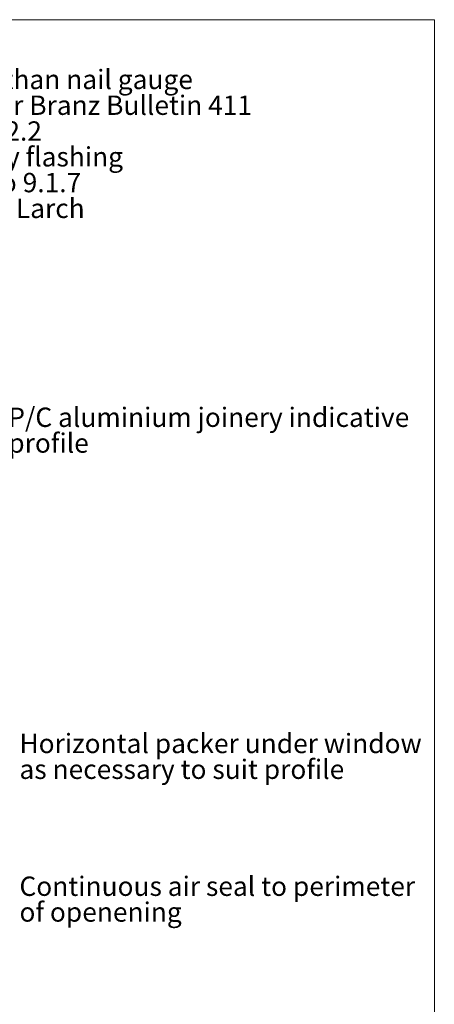
# Paper-space layout 'Sheet1' of a CAD drawing. Units: millimetres. Extents: x 18 to 272, y 5 to 292.
# Drawn here: x 142 to 205, y 144 to 292 of the extents above; entities that cross this region are included whole.
import ezdxf

# ---------------------------------------------------------------- set-up
doc = ezdxf.new("R2010")
doc.units = ezdxf.units.MM
doc.styles.add('SLDTEXTSTYLE1', font='ARIAL.TTF', dxfattribs={"width": 0.948})
doc.styles.add('SLDTEXTSTYLE2', font='ARIAL.TTF', dxfattribs={"width": 0.948, "bigfont": 'bigfont'})

# ---------------------------------------------------------------- blocks, each defined once
blk = doc.blocks.new('SW_NOTE_1')
at = {"color": 0, "linetype": 'Continuous', "lineweight": 0, "attachment_point": 1, "style": 'SLDTEXTSTYLE1'}
for s, insert, char_height in [('P/C aluminium joinery indicative', (0, 3.75), 2.9104), ('profile', (0, -0.13), 2.91)]:
    blk.add_mtext(s, dxfattribs=dict(at, insert=insert, char_height=char_height))
blk = doc.blocks.new('SW_NOTE_2')
at = {"color": 0, "linetype": 'Continuous', "lineweight": 0, "char_height": 2.9104, "attachment_point": 1, "style": 'SLDTEXTSTYLE1'}
for s, insert in [('Continuous air seal to perimeter', (0, 3.75)), ('of openening', (0, -0.13))]:
    blk.add_mtext(s, dxfattribs=dict(at, insert=insert))
blk = doc.blocks.new('SW_NOTE_3')
at = {"color": 0, "linetype": 'Continuous', "lineweight": 0, "char_height": 2.9104, "attachment_point": 1, "style": 'SLDTEXTSTYLE1'}
for s, insert in [('Horizontal packer under window', (0, 3.75)), ('as necessary to suit profile', (0, -0.13))]:
    blk.add_mtext(s, dxfattribs=dict(at, insert=insert))
blk = doc.blocks.new('SW_NOTE_4')
at = {"color": 0, "linetype": 'Continuous', "lineweight": 0, "attachment_point": 1}
for s, insert, char_height, style in [('Notes:', (0, 3.75), 2.91, 'SLDTEXTSTYLE1'), ('All nail fixings pre-drilled minimum 1mm diameter smaller than nail gauge', (8.77, -0.13), 2.9104, 'SLDTEXTSTYLE1'), ('•', (0, -0.13), 2.91, 'SLDTEXTSTYLE2'), ('All products to be pre-coated & cut edges to be sealed as per Branz Bulletin 411', (8.77, -4.01), 2.9104, 'SLDTEXTSTYLE1'), ('•', (0, -4.01), 2.91, 'SLDTEXTSTYLE2'), ('All materials and fixtures are to comply with E2/AS1 clause 2.2', (8.77, -7.89), 2.9104, 'SLDTEXTSTYLE1'), ('•', (0, -7.89), 2.91, 'SLDTEXTSTYLE2'), ('Provide PVC tape bond break between H3.2 battens and any flashing', (8.77, -11.77), 2.9104, 'SLDTEXTSTYLE1'), ('•', (0, -11.77), 2.91, 'SLDTEXTSTYLE2'), ('Rigid & Flexible underlay as per table 23 and clauses 9.1.5 to 9.1.7', (8.77, -15.65), 2.9104, 'SLDTEXTSTYLE1'), ('•', (0, -15.65), 2.91, 'SLDTEXTSTYLE2'), ('Timber to NZBC B2 durability B23.1 (b), Western Red Cedar, Larch', (8.77, -19.53), 2.9104, 'SLDTEXTSTYLE1'), ('•', (0, -19.53), 2.91, 'SLDTEXTSTYLE2')]:
    blk.add_mtext(s, dxfattribs=dict(at, insert=insert, char_height=char_height, style=style))

psp = doc.layouts.new('Sheet1')

# ---------------------------------------------------------------- linework, layer by layer
at = {"color": 7, "linetype": 'Continuous', "lineweight": 0}
for p, q in [((204.9404, 292), (17.8, 292)), ((204.9404, 4.9999), (204.9404, 292))]:
    psp.add_line(p, q, dxfattribs=at)

# ---------------------------------------------------------------- block references
for name, p in [('SW_NOTE_4', (22.7534, 284.5971)), ('SW_NOTE_1', (140.747, 229.8848)), ('SW_NOTE_3', (142.4259, 180.8042)), ('SW_NOTE_2', (142.4259, 159.3242))]:
    psp.add_blockref(name, p, dxfattribs=at)

doc.saveas('drawing.dxf')
